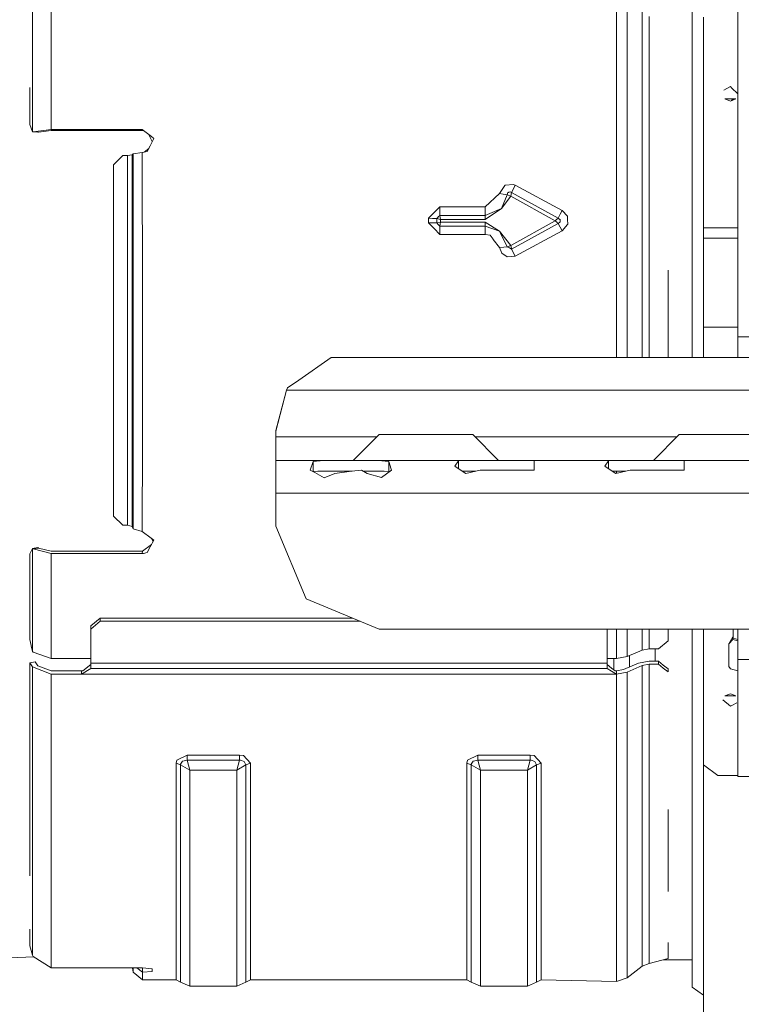
# Model space of a CAD drawing. Units: millimetres. Extents: x 687 to 8601, y -660 to 3654.
# Drawn here: x 3788 to 3942, y 635 to 845 of the extents above; entities that cross this region are included whole.
import ezdxf

# ---------------------------------------------------------------- set-up
doc = ezdxf.new("R2010")
doc.units = ezdxf.units.MM
doc.layers.add('1', color=7, linetype='Continuous', true_color=0xffffff)
doc.styles.add('blockfont', font='simplex.shx')
doc.dimstyles.get("Standard").update_dxf_attribs({"dimtxt": 0.18, "dimasz": 0.18, "dimexe": 0.18, "dimexo": 0.0625, "dimgap": 0.09, "dimtad": 0, "dimtih": 1, "dimtoh": 1, "dimdec": 4, "dimzin": 0, "dimdsep": 46, "dimtxsty": 'Standard', "dimcen": 0.09, "dimadec": 0, "dimazin": 0, "dimtfac": 1, "dimtdec": 4, "dimtofl": 0, "dimtmove": 0, "dimatfit": 3, "dimfxl": 1, "dimtolj": 1, "dimtzin": 0, "dimarcsym": 0})

# ---------------------------------------------------------------- blocks, each defined once
blk = doc.blocks.new('_U0')
at = {"layer": '1', "color": 18, "lineweight": 35}
for p, q in [((976.750075, 1188.821426), (976.750075, -622)), ((8199.721276, 1012.699982), (8199.721276, -622)), ((976.750075, -620), (4507.516925, -620)), ((8199.721276, -620), (4668.954425, -620))]:
    blk.add_line(p, q, dxfattribs=at)
at = {"layer": '1', "color": 18, "lineweight": 70}
for points in [[(976.750075, -620), (1026.750026, -606.60254), (1026.750124, -633.39746)], [(8199.721276, -620), (8149.721325, -633.39746), (8149.721226, -606.60254)]]:
    blk.add_solid(points, dxfattribs=at)
at = {"layer": '1', "color": 18, "linetype": 'Continuous', "lineweight": 13, "insert": (4511.666925, -658.895833), "char_height": 50, "attachment_point": 7, "line_spacing_factor": 0.903614, "style": 'blockfont'}
blk.add_mtext('\\W1.1836;OAL', dxfattribs=at)
blk = doc.blocks.new('_U2')
at = {"layer": '1', "color": 18, "lineweight": 35}
for p, q in [((4820, 1410), (4820, 28)), ((2000, 240), (2000, 28)), ((2000, 30), (3632.490515, 30)), ((4820, 30), (3793.928015, 30))]:
    blk.add_line(p, q, dxfattribs=at)
at = {"layer": '1', "color": 18, "lineweight": 13}
for p, q in [((3609.875932, -45), (3584.875932, -45)), ((3584.875932, -45), (3584.875932, -138.75)), ((3841.542599, -45), (3816.542599, -45)), ((3841.542599, -138.75), (3841.542599, -45)), ((3584.875932, -138.75), (3609.875932, -138.75)), ((3816.542599, -138.75), (3841.542599, -138.75))]:
    blk.add_line(p, q, dxfattribs=at)
at = {"layer": '1', "color": 18, "lineweight": 70}
for points in [[(2000, 30), (2049.999951, 43.39746), (2050.000049, 16.60254)], [(4820, 30), (4770.000049, 16.60254), (4769.999951, 43.39746)]]:
    blk.add_solid(points, dxfattribs=at)
at = {"layer": '1', "color": 18, "linetype": 'Continuous', "lineweight": 13, "char_height": 50, "attachment_point": 7, "line_spacing_factor": 0.903614, "style": 'blockfont'}
for s, insert in [('\\W1.2996;111', (3636.640515, -8.895833)), ('\\W1.1591;2820', (3609.400932, -130.770833))]:
    blk.add_mtext(s, dxfattribs=dict(at, insert=insert))

msp = doc.modelspace()

# ---------------------------------------------------------------- linework, layer by layer
at = {"layer": '1', "color": 18, "linetype": 'Continuous', "lineweight": 13}
for p, q in [((3931.798695, 881.727299), (3931.798695, 828.127882)), ((3941.499947, 825.314542), (3941.499947, 867.686412)), ((3915.625333, 862.732491), (3915.625333, 828.154227)), ((3791.091679, 857.872507), (3791.091679, 820.783099)), ((3795.028924, 859.10227), (3795.028924, 827.907225)), ((3917.896985, 827.964386), (3917.896985, 847.026369)), ((3921.077489, 846.503398), (3921.077489, 812.195322)), ((3922.625302, 812.120339), (3922.625302, 845.436176)), ((3934.223651, 800.28089), (3934.223651, 845.288417)), ((3790.507077, 822.379908), (3790.507077, 830.231822)), ((3938.543795, 829.666814), (3939.923762, 830.443701)), ((3939.923762, 830.443701), (3940.168662, 830.206581)), ((3940.168662, 830.206581), (3941.499947, 828.917585)), ((3915.625333, 828.154227), (3915.625333, 791.387102)), ((3931.798695, 828.127882), (3931.798695, 772.660038)), ((3795.028924, 827.907225), (3795.028924, 821.308932)), ((3917.896985, 827.964386), (3917.896985, 791.386327)), ((3938.775538, 827.845356), (3941.071748, 827.845356)), ((3938.775538, 827.845356), (3939.923762, 827.365359)), ((3939.014405, 827.745501), (3938.833125, 827.845356)), ((3941.071748, 827.845356), (3939.923762, 827.365359)), ((3940.143279, 827.457144), (3940.544227, 827.845356)), ((3941.499947, 777.009985), (3941.499947, 825.314542)), ((3791.091679, 820.783099), (3790.507077, 822.379908)), ((3791.195392, 820.815107), (3791.091679, 820.783099)), ((3791.091679, 820.783099), (3792.209863, 820.702633)), ((3795.028924, 821.308932), (3791.195392, 820.815107)), ((3791.195392, 820.815107), (3792.317151, 820.734402)), ((3792.317151, 820.734402), (3792.209863, 820.702633)), ((3792.317151, 820.734402), (3795.028924, 821.073732)), ((3814.484118, 821.308932), (3795.028924, 821.308932)), ((3814.503907, 821.073732), (3795.028924, 821.073732)), ((3814.484118, 821.308932), (3816.44225, 819.771489)), ((3814.484118, 821.308932), (3814.503907, 821.073732)), ((3814.892813, 820.988041), (3814.503907, 821.073732)), ((3815.88865, 820.206153), (3816.19048, 819.598576)), ((3816.945552, 819.376251), (3816.44225, 819.771489)), ((3815.565108, 816.58729), (3816.165208, 817.799768)), ((3816.945552, 819.376251), (3816.165208, 817.799768)), ((3816.19048, 819.598576), (3816.623833, 818.726301)), ((3810.319661, 815.720221), (3809.319733, 814.732811)), ((3811.319827, 815.720221), (3810.319661, 815.720221)), ((3812.304496, 815.856597), (3811.319827, 815.720221)), ((3811.319827, 815.720221), (3811.319827, 775.728604)), ((3812.537431, 816.07463), (3812.304496, 815.856597)), ((3812.304496, 815.856597), (3812.304496, 775.642237)), ((3814.495562, 816.347381), (3812.537431, 816.07463)), ((3812.537431, 785.664758), (3812.537431, 816.07463)), ((3815.565108, 816.58729), (3814.495562, 816.347381)), ((3814.507007, 785.603544), (3814.495562, 816.347381)), ((3815.889981, 817.243683), (3814.856841, 816.428419)), ((3809.319733, 814.732811), (3808.319806, 813.7454)), ((3808.319806, 813.7454), (3808.319806, 775.728604)), ((3921.077489, 776.695034), (3921.077489, 812.195322)), ((3922.625302, 812.120339), (3922.625302, 776.747069)), ((3891.793965, 809.37179), (3890.66863, 807.596406)), ((3891.875981, 809.380373), (3891.793965, 809.37179)), ((3891.875981, 809.380373), (3891.932725, 809.386334)), ((3893.618106, 809.562585), (3891.932725, 809.386334)), ((3893.618106, 809.562585), (3894.022464, 809.396347)), ((3894.022464, 809.396347), (3893.637418, 808.614871)), ((3894.022464, 809.396347), (3904.083251, 804.005763)), ((3887.63523, 804.779491), (3890.66863, 807.596406)), ((3890.66863, 807.596406), (3891.489266, 807.482621)), ((3891.09969, 804.453096), (3892.335414, 807.365319)), ((3891.09969, 804.453096), (3893.100976, 807.055554)), ((3891.489266, 807.482621), (3892.335414, 807.365319)), ((3892.335414, 807.365319), (3892.494439, 807.834169)), ((3892.335414, 807.365319), (3893.100976, 807.055554)), ((3892.494439, 807.834169), (3892.635821, 807.879588)), ((3892.635821, 807.879588), (3892.651557, 807.884654)), ((3892.924069, 807.972154), (3892.651557, 807.884654)), ((3892.924069, 807.972154), (3893.25261, 807.833394)), ((3893.25261, 807.833394), (3893.100976, 807.055554)), ((3893.100976, 807.055554), (3902.54855, 801.793)), ((3893.637418, 808.614871), (3893.25261, 807.833394)), ((3893.25261, 807.833394), (3903.222083, 802.384576)), ((3875.5064, 802.330872), (3876.736401, 803.560933)), ((3876.736401, 803.560933), (3876.793145, 803.617617)), ((3877.954959, 804.779491), (3876.793145, 803.617617)), ((3877.634047, 802.619955), (3877.954959, 802.932104)), ((3877.954959, 804.779491), (3887.63523, 804.779491)), ((3877.954959, 804.779491), (3877.954959, 803.855797)), ((3877.954959, 802.932104), (3877.954959, 803.855797)), ((3877.954959, 802.932104), (3878.12519, 802.092275)), ((3887.63523, 802.932104), (3877.954959, 802.932104)), ((3887.63523, 804.779491), (3887.63523, 802.932104)), ((3891.09969, 804.453096), (3887.63523, 802.932104)), ((3891.09969, 804.453096), (3887.63523, 802.092275)), ((3887.63523, 802.932104), (3887.63523, 802.092275)), ((3903.652667, 803.195199), (3903.222083, 802.384576)), ((3904.083251, 804.005763), (3903.652667, 803.195199)), ((3905.194997, 802.803895), (3904.083251, 804.005763)), ((3905.194997, 802.803895), (3905.220508, 802.104792)), ((3875.5064, 802.330872), (3875.5064, 801.366708)), ((3875.5064, 802.330872), (3876.383542, 802.307209)), ((3875.5064, 801.366708), (3876.650094, 800.221106)), ((3875.5064, 801.366708), (3876.383542, 801.353058)), ((3876.383542, 802.307209), (3877.287625, 802.282831)), ((3877.287625, 801.338932), (3876.383542, 801.353058)), ((3877.287625, 802.282831), (3877.619027, 802.605173)), ((3877.287625, 802.282831), (3878.12519, 802.092275)), ((3877.287625, 801.338932), (3877.287625, 802.282831)), ((3877.287625, 801.338932), (3878.12519, 801.493785)), ((3877.5959, 801.038524), (3877.287625, 801.338932)), ((3877.619027, 801.015934), (3877.5959, 801.038524)), ((3877.619027, 802.605173), (3877.634047, 802.619955)), ((3877.954959, 800.688407), (3877.619027, 801.015934)), ((3877.954959, 800.688407), (3878.12519, 801.493785)), ((3878.12519, 802.092275), (3887.63523, 802.092275)), ((3878.12519, 801.493785), (3878.12519, 802.092275)), ((3878.12519, 801.493785), (3887.63523, 801.493785)), ((3887.63523, 800.688407), (3887.63523, 801.493785)), ((3890.683173, 799.567124), (3887.63523, 801.493785)), ((3902.54855, 801.793), (3893.101214, 796.530506)), ((3903.221845, 801.236471), (3893.25261, 795.780143)), ((3902.941703, 802.13829), (3902.54855, 801.793)), ((3902.54855, 801.793), (3902.898311, 801.503917)), ((3902.898311, 801.503917), (3902.940511, 801.468989)), ((3903.069495, 801.362297), (3902.940511, 801.468989)), ((3903.069018, 802.250227), (3902.941703, 802.13829)), ((3903.222083, 802.384576), (3903.069018, 802.250227)), ((3903.221845, 801.236471), (3903.069495, 801.362297)), ((3903.568982, 801.477274), (3903.221845, 801.236471)), ((3903.652429, 800.463041), (3903.221845, 801.236471)), ((3903.222083, 802.384576), (3903.600453, 802.04179)), ((3903.568982, 801.477274), (3903.589248, 801.592728)), ((3903.641223, 801.89093), (3903.589248, 801.592728)), ((3903.600453, 802.04179), (3903.658389, 801.989397)), ((3903.658389, 801.989397), (3903.641223, 801.89093)), ((3905.215024, 801.004669), (3904.083251, 799.689612)), ((3905.258893, 801.055631), (3905.215024, 801.004669)), ((3905.258893, 801.055631), (3905.220508, 802.104792)), ((3876.736401, 800.134679), (3876.650094, 800.221106)), ((3877.954959, 798.914215), (3876.736401, 800.134679)), ((3877.954959, 799.801311), (3877.954959, 800.688407)), ((3887.63523, 800.688407), (3877.954959, 800.688407)), ((3877.954959, 798.914215), (3877.954959, 799.801311)), ((3877.954959, 798.914215), (3887.63523, 798.914215)), ((3887.63523, 800.688407), (3887.63523, 799.801311)), ((3890.683173, 799.567124), (3887.63523, 800.688407)), ((3887.63523, 798.914215), (3887.63523, 799.801311)), ((3888.695477, 798.717162), (3887.63523, 798.914215)), ((3889.311551, 797.89575), (3888.695477, 798.717162)), ((3890.683173, 799.567124), (3890.75756, 799.418053)), ((3890.683173, 799.567124), (3893.101214, 796.530506)), ((3890.803098, 799.326917), (3890.75756, 799.418053)), ((3892.335414, 796.251675), (3890.803098, 799.326917)), ((3894.022464, 794.275006), (3904.083251, 799.689612)), ((3904.083251, 799.689612), (3903.652429, 800.463041)), ((3941.499947, 800.28089), (3934.223651, 800.28089)), ((3934.223651, 798.121831), (3934.223651, 800.28089)), ((3889.311551, 797.89575), (3889.351844, 797.841689)), ((3890.66863, 796.086034), (3889.351844, 797.841689)), ((3893.101214, 796.530506), (3892.5426, 796.327075)), ((3893.176316, 796.157858), (3893.101214, 796.530506)), ((3934.223651, 798.121831), (3941.499947, 798.121831)), ((3934.223651, 779.087028), (3934.223651, 798.121831)), ((3890.66863, 796.086034), (3891.575097, 796.176097)), ((3891.144036, 794.87302), (3890.66863, 796.086034)), ((3891.144036, 794.87302), (3892.311095, 794.081411)), ((3891.575097, 796.176097), (3892.335414, 796.251675)), ((3892.335414, 796.251675), (3892.5426, 796.327075)), ((3892.791509, 796.01725), (3892.335414, 796.251675)), ((3892.791509, 796.01725), (3892.806052, 796.00974)), ((3893.25261, 795.780143), (3892.806052, 796.00974)), ((3893.176316, 796.157858), (3893.1787, 796.146294)), ((3893.218516, 795.948407), (3893.1787, 796.146294)), ((3893.25261, 795.780143), (3893.218516, 795.948407)), ((3894.022464, 794.275006), (3893.25261, 795.780143)), ((3894.022464, 794.275006), (3892.311095, 794.081411)), ((3915.625333, 772.660038), (3915.625333, 791.387102)), ((3917.896985, 776.583394), (3917.896985, 791.386327)), ((3926.625251, 791.235408), (3926.625251, 776.296279)), ((3812.537431, 785.664758), (3812.537431, 775.602421)), ((3814.507007, 785.603544), (3814.507007, 754.611036)), ((3934.223651, 779.087028), (3934.223651, 772.660038)), ((3941.499947, 779.087028), (3934.223651, 779.087028)), ((3808.319806, 775.728604), (3808.319806, 738.73069)), ((3811.319827, 775.728604), (3811.319827, 736.864945)), ((3812.304496, 775.642237), (3812.304496, 736.562094)), ((3812.537431, 775.602421), (3812.537431, 755.008897)), ((3917.896985, 772.660038), (3917.896985, 776.583394)), ((3921.077489, 776.695034), (3921.077489, 772.660038)), ((3922.625302, 776.307782), (3922.625302, 776.747069)), ((3922.625302, 772.660038), (3922.625302, 776.307782)), ((3926.625251, 776.296279), (3926.625251, 772.660038)), ((3941.499947, 777.009985), (3941.499947, 772.660038)), ((3946.000098, 777.009985), (3941.499947, 777.009985)), ((3847.856282, 767.814955), (3854.805707, 772.660038)), ((3854.805707, 772.660038), (4663.192271, 772.660038)), ((3845.473527, 766.153773), (3847.856282, 767.814955)), ((3842.999934, 756.901523), (3845.240592, 765.660009)), ((3842.999934, 757.040462), (3845.158814, 765.360018)), ((3845.158814, 765.360018), (3845.240592, 765.660009)), ((3845.240592, 765.660009), (3845.473527, 766.153773)), ((4672.754763, 765.660009), (3845.240592, 765.660009)), ((3842.999934, 756.901523), (3842.999934, 757.040462)), ((3842.999934, 755.660018), (3842.999934, 756.901523)), ((3812.537431, 755.008897), (3812.537431, 736.077925)), ((3814.507007, 754.611036), (3814.495562, 735.472223)), ((3864.49998, 755.660018), (3842.999934, 755.660018)), ((3842.999934, 750.660023), (3842.999934, 755.660018)), ((3865.000008, 756.160042), (3859.49993, 750.660023)), ((3865.000008, 756.160042), (3869.999884, 756.160042)), ((3869.999884, 756.160042), (3880.000113, 756.160042)), ((3884.999989, 756.160042), (3880.000113, 756.160042)), ((3884.999989, 756.160042), (3890.500068, 750.660023)), ((3928.499893, 755.660018), (3885.500018, 755.660018)), ((3928.9999, 756.160042), (3923.50006, 750.660023)), ((3928.9999, 756.160042), (3934.000014, 756.160042)), ((3934.000014, 756.160042), (3944.000005, 756.160042)), ((3842.999934, 750.660023), (3842.999934, 748.609742)), ((3853.16801, 750.660023), (3842.999934, 750.660023)), ((3850.943326, 750.395915), (3850.324391, 748.609742)), ((3853.16801, 750.660023), (3850.943326, 750.395915)), ((3850.943326, 750.395915), (3850.943326, 748.265993)), ((3853.16801, 750.660023), (3858.999967, 750.660023)), ((3858.999967, 750.660023), (3864.831923, 750.660023)), ((3864.831923, 750.660023), (3867.056607, 750.395915)), ((3874.999999, 750.660023), (3864.831923, 750.660023)), ((3867.056607, 750.395915), (3867.056607, 748.264214)), ((3867.056607, 750.395915), (3867.607831, 748.805126)), ((3874.999999, 750.660023), (3882.941483, 750.660023)), ((3881.943463, 750.586113), (3881.169318, 749.445161)), ((3882.941483, 750.660023), (3881.943463, 750.586113)), ((3881.943463, 750.586113), (3881.943463, 748.913919)), ((3882.941483, 750.660023), (3890.000104, 750.660023)), ((3892.999886, 750.660023), (3890.000104, 750.660023)), ((3892.999886, 750.660023), (3897.058486, 750.660023)), ((3897.058486, 750.660023), (3898.056506, 750.586113)), ((3897.058486, 750.660023), (3907.000064, 750.660023)), ((3898.056506, 750.586113), (3898.089885, 749.186775)), ((3898.056506, 748.609375), (3898.056506, 750.586113)), ((3914.94131, 750.660023), (3907.000064, 750.660023)), ((3913.94329, 750.586113), (3913.169145, 749.445161)), ((3914.94131, 750.660023), (3913.94329, 750.586113)), ((3913.94329, 750.586113), (3913.94329, 748.913919)), ((3914.94131, 750.660023), (3921.99993, 750.660023)), ((3921.99993, 750.660023), (3929.058551, 750.660023)), ((3929.058551, 750.660023), (3930.056571, 750.586113)), ((3938.99989, 750.660023), (3929.058551, 750.660023)), ((3930.056571, 750.586113), (3930.089949, 749.186775)), ((3930.056571, 748.609375), (3930.056571, 750.586113)), ((3938.99989, 750.660023), (3946.941375, 750.660023)), ((3842.999934, 748.609742), (3842.999934, 743.659994)), ((3850.324391, 748.609742), (3851.273536, 748.082599)), ((3851.911782, 748.359999), (3850.946045, 748.264483)), ((3858.999967, 748.359999), (3851.911782, 748.359999)), ((3855.547189, 747.879407), (3859.142541, 748.341402)), ((3858.999967, 748.359999), (3859.287266, 748.359999)), ((3859.142541, 748.341402), (3861.230849, 748.609742)), ((3861.230849, 748.609742), (3862.452744, 747.879407)), ((3861.648685, 748.359999), (3866.088151, 748.359999)), ((3865.528821, 747.049412), (3867.675542, 748.609742)), ((3866.088151, 748.359999), (3867.056607, 748.264214)), ((3867.056607, 748.264214), (3867.09538, 748.188055)), ((3867.675542, 748.609742), (3867.607831, 748.805126)), ((3881.169318, 749.445161), (3882.483481, 748.543343)), ((3882.483481, 748.543343), (3883.471249, 747.865519)), ((3885.620243, 748.359999), (3882.750662, 748.359999)), ((3886.547088, 748.573264), (3883.471249, 747.865519)), ((3886.547088, 748.573264), (3890.000104, 748.573264)), ((3890.000104, 748.573264), (3893.452882, 748.573264)), ((3893.452882, 748.573264), (3896.519183, 748.597345)), ((3896.519183, 748.597345), (3898.103474, 748.609742)), ((3898.103474, 748.609742), (3898.089885, 749.186775)), ((3914.483308, 748.543343), (3913.169145, 749.445161)), ((3914.483308, 748.543343), (3915.471076, 747.865519)), ((3917.620236, 748.359999), (3914.750488, 748.359999)), ((3915.471076, 747.865519), (3918.547152, 748.573264)), ((3915.625333, 748.359999), (3915.625333, 747.90101)), ((3918.547152, 748.573264), (3921.99993, 748.573264)), ((3921.99993, 748.573264), (3925.452947, 748.573264)), ((3925.452947, 748.573264), (3928.519009, 748.597345)), ((3928.519009, 748.597345), (3930.103539, 748.609742)), ((3930.103539, 748.609742), (3930.089949, 749.186775)), ((3851.273536, 748.082599), (3853.308677, 746.952078)), ((3853.308677, 746.952078), (3855.547189, 747.879407)), ((3862.452744, 747.879407), (3865.528821, 747.049412)), ((3842.999934, 743.659994), (4675.00019, 743.659994)), ((3842.999934, 743.659994), (3842.999934, 736.660024)), ((3808.319806, 738.73069), (3810.319661, 736.864945)), ((3811.319827, 736.864945), (3810.319661, 736.864945)), ((3812.304496, 736.562094), (3811.319827, 736.864945)), ((3812.537431, 736.077925), (3812.304496, 736.562094)), ((3814.495562, 735.472223), (3812.537431, 736.077925)), ((3842.999934, 736.660024), (3849.443673, 721.103689)), ((3814.495562, 735.472223), (3816.406964, 734.040043)), ((3816.947936, 733.634493), (3816.18452, 732.206306)), ((3816.947936, 733.634493), (3816.406964, 734.040043)), ((3816.799957, 733.357656), (3816.46324, 733.997855)), ((3791.091679, 731.886408), (3790.507077, 730.734846)), ((3791.091679, 731.886408), (3792.209863, 732.048055)), ((3791.091679, 731.886408), (3791.091679, 709.886393)), ((3791.195392, 731.80165), (3791.091679, 731.886408)), ((3792.317151, 731.963774), (3791.195392, 731.80165)), ((3795.028924, 730.809352), (3791.195392, 731.80165)), ((3792.317151, 731.963774), (3792.209863, 732.048055)), ((3795.028924, 731.281957), (3792.317151, 731.963774)), ((3816.446542, 732.71223), (3814.503907, 731.281957)), ((3815.554618, 731.02822), (3816.18452, 732.206306)), ((3816.460412, 732.722441), (3816.446542, 732.71223)), ((3790.507077, 730.734846), (3790.507077, 712.408265)), ((3814.503907, 731.281957), (3795.028924, 731.281957)), ((3814.484118, 730.809352), (3795.028924, 730.809352)), ((3795.028924, 708.36856), (3795.028924, 730.809352)), ((3814.484118, 730.809352), (3814.503907, 731.281957)), ((3814.738273, 730.821094), (3814.484118, 730.809352)), ((3814.738273, 730.821094), (3815.554618, 731.02822)), ((3849.443673, 721.103689), (3865.000008, 714.66001)), ((3803.507089, 715.330681), (3805.506944, 716.998479)), ((3805.506944, 716.998479), (3859.354475, 716.998479)), ((3805.506944, 716.341635), (3805.506944, 716.998479)), ((3803.507089, 714.673897), (3805.506944, 716.341635)), ((3803.507089, 714.673897), (3803.507089, 715.330681)), ((3803.507089, 707.419059), (3803.507089, 714.673897)), ((3860.940226, 716.341635), (3805.506944, 716.341635)), ((3865.000008, 714.66001), (4652.999877, 714.66001)), ((3913.625239, 707.419059), (3913.625239, 714.66001)), ((3915.625333, 714.66001), (3915.625333, 708.36856)), ((3917.896985, 714.66001), (3917.896985, 708.794614)), ((3921.077489, 710.147938), (3921.077489, 714.66001)), ((3922.625302, 714.66001), (3922.625302, 710.438213)), ((3926.625251, 714.66001), (3926.625251, 712.122878)), ((3931.798695, 705.033979), (3931.798695, 714.66001)), ((3934.223651, 714.66001), (3934.223651, 685.712716)), ((3940.510272, 712.724945), (3940.510272, 714.66001)), ((3941.499947, 708.160004), (3941.499947, 714.66001)), ((3940.477609, 712.990781), (3939.593552, 711.538276)), ((3940.477609, 712.459108), (3939.593552, 711.538276)), ((3940.510272, 713.000607), (3940.477609, 712.990781)), ((3940.477609, 712.459108), (3940.477609, 712.990781)), ((3940.477609, 712.459108), (3941.499947, 712.151584)), ((3940.510272, 712.724945), (3941.499947, 712.408405)), ((3790.507077, 712.408265), (3790.800332, 711.142918)), ((3790.800332, 711.142918), (3790.807961, 711.109957)), ((3791.091679, 709.886393), (3790.807961, 711.109957)), ((3921.077489, 710.147938), (3922.625302, 710.438213)), ((3922.625302, 710.438213), (3924.625396, 710.438213)), ((3923.865794, 710.438213), (3923.865794, 707.811257)), ((3926.625251, 712.122878), (3924.625396, 710.438213)), ((3939.593552, 711.538276), (3939.593552, 706.682584)), ((3791.195392, 709.729394), (3791.091679, 709.886393)), ((3795.028924, 708.36856), (3791.195392, 709.729394)), ((3795.028924, 708.36856), (3803.507089, 708.36856)), ((3913.625239, 708.36856), (3915.625333, 708.36856)), ((3915.04526, 708.36856), (3915.04526, 705.964285)), ((3915.625333, 708.36856), (3917.896985, 708.794614)), ((3917.896985, 708.794614), (3921.077489, 710.147938)), ((3918.398618, 706.538454), (3918.398618, 709.008062)), ((3790.507077, 707.46561), (3791.62526, 707.69026)), ((3790.507077, 707.46561), (3790.507077, 683.359465)), ((3791.091918, 706.578573), (3790.507077, 707.46561)), ((3791.091918, 671.034059), (3791.091918, 706.578573)), ((3795.029162, 705.056688), (3791.091918, 706.578573)), ((3792.210101, 706.803223), (3791.62526, 707.69026)), ((3792.210101, 706.803223), (3795.029162, 705.713591)), ((3801.506995, 705.056688), (3803.498029, 706.23227)), ((3803.507089, 707.098087), (3801.794528, 705.730697)), ((3803.498029, 706.23227), (3803.507089, 706.320962)), ((3913.634299, 706.23227), (3803.498029, 706.23227)), ((3803.507089, 707.419059), (3913.625239, 707.419059)), ((3803.507089, 706.320962), (3803.507089, 707.419059)), ((3913.625239, 706.320962), (3913.625239, 707.419059)), ((3914.575576, 706.33932), (3913.625239, 707.098087)), ((3913.634299, 706.23227), (3913.625239, 706.320962)), ((3914.559363, 705.686053), (3913.634299, 706.23227)), ((3915.3378, 705.730697), (3914.575576, 706.33932)), ((3917.164325, 706.00613), (3920.344828, 707.377812)), ((3917.896985, 705.488464), (3921.077489, 706.860146)), ((3920.344828, 707.377812), (3922.625302, 707.811257)), ((3921.077489, 706.860146), (3922.625302, 707.154354)), ((3921.077489, 683.614871), (3921.077489, 706.860146)), ((3922.625302, 707.811257), (3924.625396, 707.811257)), ((3922.625302, 707.154354), (3924.625396, 707.154354)), ((3922.625302, 684.000096), (3922.625302, 707.154354)), ((3924.625396, 707.811257), (3925.625323, 706.991097)), ((3924.625396, 707.154354), (3924.625396, 707.811257)), ((3924.625396, 707.154354), (3925.625323, 706.334075)), ((3926.625251, 706.170937), (3925.625323, 706.991097)), ((3925.625323, 706.334075), (3926.625251, 705.513796)), ((3926.625251, 705.513796), (3926.625251, 706.170937)), ((3939.593552, 706.682584), (3939.968108, 706.181547)), ((3939.968108, 706.181547), (3941.499947, 705.72078)), ((3941.499947, 690.482339), (3941.499947, 708.160004)), ((3946.000098, 708.160004), (3941.499947, 708.160004)), ((3795.029162, 705.713591), (3801.506995, 705.713591)), ((3801.506995, 705.056688), (3795.029162, 705.056688)), ((3795.029162, 668.815812), (3795.029162, 705.056688)), ((3801.506995, 705.713591), (3801.794528, 705.730697)), ((3801.506995, 705.056688), (3801.506995, 705.713591)), ((3915.625333, 705.056688), (3801.506995, 705.056688)), ((3915.625333, 705.056688), (3914.559363, 705.686053)), ((3915.3378, 705.730697), (3915.625333, 705.713591)), ((3915.625333, 705.713591), (3917.164325, 706.00613)), ((3915.625333, 705.056688), (3915.625333, 705.713591)), ((3915.625333, 705.056688), (3917.896985, 705.488464)), ((3915.625333, 668.815812), (3915.625333, 705.056688)), ((3917.896985, 669.445237), (3917.896985, 705.488464)), ((3931.798695, 663.107356), (3931.798695, 705.033979)), ((3939.923762, 700.853905), (3938.775538, 700.439057)), ((3938.775538, 700.439057), (3941.071748, 700.439057)), ((3939.333482, 700.640639), (3939.088864, 700.439057)), ((3939.923762, 700.853905), (3941.071748, 700.439057)), ((3938.336133, 699.535569), (3939.923762, 698.227247)), ((3939.923762, 698.227247), (3940.212602, 698.36569)), ((3940.212602, 698.36569), (3941.303491, 698.888561)), ((3941.499947, 683.160028), (3941.499947, 690.482339)), ((3824.053286, 687.773904), (3821.858405, 686.709007)), ((3824.053286, 687.773904), (3824.053286, 686.714312)), ((3835.197209, 687.773904), (3824.053286, 687.773904)), ((3836.108922, 687.644502), (3835.197209, 687.773904)), ((3835.197209, 686.714312), (3835.197209, 687.773904)), ((3837.568759, 686.049601), (3836.108922, 687.644502)), ((3886.053323, 687.773904), (3883.858203, 686.709007)), ((3886.053323, 687.773904), (3897.197245, 687.773904)), ((3886.053323, 687.773904), (3886.053323, 686.714312)), ((3897.197245, 687.773904), (3897.197245, 686.714312)), ((3898.10872, 687.644502), (3897.197245, 687.773904)), ((3899.568795, 686.049601), (3898.10872, 687.644502)), ((3821.858405, 686.709007), (3821.681737, 686.049601)), ((3821.681737, 686.049601), (3822.662829, 685.692391)), ((3821.681737, 686.049601), (3821.681737, 668.815812)), ((3822.669505, 685.849926), (3822.662829, 685.692391)), ((3822.662829, 685.692391), (3822.662829, 685.315034)), ((3824.625253, 684.56181), (3822.662829, 685.692391)), ((3822.662829, 668.400129), (3822.662829, 685.315034)), ((3823.099612, 686.486086), (3822.669505, 685.849926)), ((3824.053286, 686.714312), (3823.099612, 686.486086)), ((3824.053286, 686.714312), (3824.625253, 684.56181)), ((3835.197209, 686.714312), (3824.053286, 686.714312)), ((3834.625243, 684.56181), (3835.197209, 686.714312)), ((3834.625243, 684.56181), (3836.587666, 685.692391)), ((3835.403203, 686.716339), (3835.197209, 686.714312)), ((3836.253404, 686.410567), (3835.403203, 686.716339)), ((3836.587666, 685.692391), (3836.253404, 686.410567)), ((3836.587666, 685.692391), (3837.568759, 686.049601)), ((3836.587666, 685.692391), (3836.587666, 685.315034)), ((3836.587666, 668.400129), (3836.587666, 685.315034)), ((3837.568759, 686.049601), (3837.568759, 668.815812)), ((3883.858203, 686.709007), (3883.681773, 686.049601)), ((3883.681773, 686.049601), (3884.662866, 685.692391)), ((3883.681773, 668.815812), (3883.681773, 686.049601)), ((3884.662866, 685.692391), (3884.669541, 685.849926)), ((3884.662866, 685.692391), (3886.625289, 684.56181)), ((3884.662866, 685.315034), (3884.662866, 685.692391)), ((3884.662866, 668.400129), (3884.662866, 685.315034)), ((3885.099648, 686.486086), (3884.669541, 685.849926)), ((3885.099648, 686.486086), (3886.053323, 686.714312)), ((3886.053323, 686.714312), (3897.197245, 686.714312)), ((3886.053323, 686.714312), (3886.625289, 684.56181)), ((3897.197245, 686.714312), (3896.625279, 684.56181)), ((3898.587703, 685.692391), (3896.625279, 684.56181)), ((3897.197245, 686.714312), (3897.403239, 686.716339)), ((3898.25344, 686.410567), (3897.403239, 686.716339)), ((3898.587703, 685.692391), (3898.25344, 686.410567)), ((3899.568795, 686.049601), (3898.587703, 685.692391)), ((3898.587703, 685.692391), (3898.587703, 685.315034)), ((3898.587703, 668.400129), (3898.587703, 685.315034)), ((3899.568795, 668.815812), (3899.568795, 686.049601)), ((3934.223651, 685.712716), (3934.223651, 662.114939)), ((3934.223651, 685.712716), (3937.223672, 683.386883)), ((3790.507077, 683.359465), (3790.507077, 668.813309)), ((3824.625253, 684.56181), (3824.625253, 662.027439)), ((3834.625243, 684.56181), (3824.625253, 684.56181)), ((3834.625243, 684.56181), (3834.625243, 662.027439)), ((3886.625289, 684.56181), (3886.625289, 662.027439)), ((3886.625289, 684.56181), (3896.625279, 684.56181)), ((3896.625279, 684.56181), (3896.625279, 662.027439)), ((3921.077489, 664.863905), (3921.077489, 683.614871)), ((3922.625302, 684.000096), (3922.625302, 665.316304)), ((3941.499947, 683.386883), (3937.223672, 683.386883)), ((3946.000098, 683.160028), (3941.499947, 683.160028)), ((3926.625251, 665.129503), (3926.625251, 676.181039)), ((3791.091918, 671.034059), (3791.091918, 667.290887)), ((3790.507077, 668.315252), (3790.507077, 668.813309)), ((3790.507077, 662.008533), (3790.507077, 668.315252)), ((3795.029162, 652.417382), (3795.029162, 668.815812)), ((3821.681737, 650.609097), (3821.681737, 668.815812)), ((3822.662829, 663.657269), (3822.662829, 668.400129)), ((3836.587666, 668.400129), (3836.587666, 663.657269)), ((3837.568759, 650.609097), (3837.568759, 668.815812)), ((3883.681773, 668.815812), (3883.681773, 650.609097)), ((3884.662866, 663.657269), (3884.662866, 668.400129)), ((3898.587703, 668.400129), (3898.587703, 663.657269)), ((3899.568795, 668.815812), (3899.568795, 650.609097)), ((3915.625333, 650.609097), (3915.625333, 668.815812)), ((3917.896985, 663.611612), (3917.896985, 669.445237)), ((3791.091918, 667.290887), (3791.091918, 654.932818)), ((3921.077489, 664.863905), (3921.077489, 651.257953)), ((3922.625302, 665.162405), (3922.625302, 665.316304)), ((3922.625302, 651.75899), (3922.625302, 665.162405)), ((3926.625251, 665.129503), (3926.625251, 658.64881)), ((3822.662829, 650.131544), (3822.662829, 663.657269)), ((3824.625253, 662.027439), (3824.625253, 646.380862)), ((3834.625243, 646.380862), (3834.625243, 662.027439)), ((3836.587666, 650.131544), (3836.587666, 663.657269)), ((3884.662866, 650.131544), (3884.662866, 663.657269)), ((3886.625289, 662.027439), (3886.625289, 646.380862)), ((3896.625279, 646.380862), (3896.625279, 662.027439)), ((3898.587703, 650.131544), (3898.587703, 663.657269)), ((3917.896985, 651.332101), (3917.896985, 663.611612)), ((3931.798695, 639.720163), (3931.798695, 663.107356)), ((3934.223651, 643.01022), (3934.223651, 662.114939)), ((3791.091918, 654.932818), (3791.091918, 645.056924)), ((3795.029162, 652.417382), (3795.029162, 642.355165)), ((3922.625302, 644.406757), (3922.625302, 651.75899)), ((3790.507077, 647.045335), (3790.507077, 650.613269)), ((3821.681737, 640.73976), (3821.681737, 650.609097)), ((3822.662829, 648.075899), (3822.662829, 650.131544)), ((3836.587666, 650.131544), (3836.587666, 648.075899)), ((3837.568759, 640.73976), (3837.568759, 650.609097)), ((3883.681773, 640.73976), (3883.681773, 650.609097)), ((3884.662866, 648.075899), (3884.662866, 650.131544)), ((3898.587703, 650.131544), (3898.587703, 648.075899)), ((3899.568795, 650.609097), (3899.568795, 640.73976)), ((3915.625333, 650.609097), (3915.625333, 640.73976)), ((3917.896985, 651.332101), (3917.896985, 641.513547)), ((3921.077489, 643.771133), (3921.077489, 651.257953)), ((3822.662829, 640.228709), (3822.662829, 648.075899)), ((3836.587666, 640.228709), (3836.587666, 648.075899)), ((3884.662866, 640.228709), (3884.662866, 648.075899)), ((3898.587703, 640.228709), (3898.587703, 648.075899)), ((3926.625251, 647.765001), (3926.625251, 644.361695)), ((3791.091918, 645.056924), (3790.507077, 647.045335)), ((3824.625253, 646.380862), (3824.625253, 638.456186)), ((3834.625243, 638.456186), (3834.625243, 646.380862)), ((3886.625289, 646.380862), (3886.625289, 638.456186)), ((3896.625279, 638.456186), (3896.625279, 646.380862)), ((3791.374014, 644.686913), (3786.178588, 644.486865)), ((3791.195392, 644.800862), (3791.091918, 645.056924)), ((3795.029162, 642.355165), (3791.195392, 644.800862)), ((3921.077489, 643.771133), (3921.077489, 642.726263)), ((3921.077489, 642.726263), (3922.625302, 643.257937)), ((3922.625302, 644.298991), (3922.625302, 644.406757)), ((3922.625302, 643.257937), (3926.625251, 644.361695)), ((3922.625302, 644.298991), (3922.625302, 643.257937)), ((3931.798695, 644.075355), (3925.587571, 644.075355)), ((3795.029162, 642.355165), (3814.507007, 642.3529)), ((3812.537431, 641.438088), (3812.374438, 642.353148)), ((3812.537431, 641.441068), (3812.537431, 642.353129)), ((3812.537431, 641.441068), (3812.537431, 641.438088)), ((3814.507007, 639.793119), (3812.537431, 641.438088)), ((3814.507007, 641.398868), (3813.350895, 642.353034)), ((3816.586017, 642.125448), (3814.507007, 642.3529)), ((3814.507007, 641.398868), (3814.507007, 642.3529)), ((3816.611766, 641.6051), (3814.507007, 641.398868)), ((3814.507007, 641.239604), (3814.507007, 641.398868)), ((3814.507007, 641.239604), (3814.507007, 639.793119)), ((3816.611766, 641.6051), (3816.586017, 642.125448)), ((3917.896985, 640.204271), (3921.077489, 642.726263)), ((3917.896985, 641.456088), (3917.896985, 641.513547)), ((3917.896985, 640.204271), (3917.896985, 641.456088)), ((3934.223651, 629.528126), (3934.223651, 643.01022)), ((3821.681737, 639.793119), (3814.507007, 639.793119)), ((3821.681737, 639.793119), (3821.681737, 640.73976)), ((3821.681737, 639.793119), (3822.662829, 639.27885)), ((3822.662829, 640.081009), (3822.662829, 640.228709)), ((3822.662829, 639.27885), (3822.662829, 640.081009)), ((3822.662829, 639.27885), (3824.625253, 638.456186)), ((3836.587666, 639.27885), (3834.625243, 638.456186)), ((3836.587666, 640.228709), (3836.587666, 640.081009)), ((3836.587666, 639.27885), (3836.587666, 640.081009)), ((3837.568759, 639.793119), (3836.587666, 639.27885)), ((3837.568759, 639.793119), (3837.568759, 640.73976)), ((3837.568759, 639.793119), (3883.681773, 639.793119)), ((3883.681773, 640.73976), (3883.681773, 639.793119)), ((3883.681773, 639.793119), (3884.662866, 639.27885)), ((3884.662866, 640.081009), (3884.662866, 640.228709)), ((3884.662866, 639.27885), (3884.662866, 640.081009)), ((3884.662866, 639.27885), (3886.625289, 638.456186)), ((3898.587703, 639.27885), (3896.625279, 638.456186)), ((3898.587703, 640.228709), (3898.587703, 640.081009)), ((3898.587703, 639.27885), (3898.587703, 640.081009)), ((3899.568795, 639.793119), (3898.587703, 639.27885)), ((3899.568795, 640.73976), (3899.568795, 639.793119)), ((3899.568795, 639.793119), (3915.625333, 639.423808)), ((3915.625333, 639.423808), (3915.625333, 640.73976)), ((3915.625333, 639.423808), (3917.896985, 640.204271)), ((3931.798695, 639.720163), (3931.798695, 638.256272)), ((3834.625243, 638.456186), (3824.625253, 638.456186)), ((3896.625279, 638.456186), (3886.625289, 638.456186)), ((3931.798695, 638.256272), (3934.223651, 636.543137))]:
    msp.add_line(p, q, dxfattribs=at)

# ---------------------------------------------------------------- dimensions: what is measured, and where the dimension line sits
for base, p1, p2, text, override, picture, middle in [((4820, 30), (2000, 438.617193), (4820, 3458.17), '<>\\P[\\C18;\\H50.00;\\Fsimplex.shx;2820\\Fsimplex.shx;\\H50.00;\\C18; ]', {"dimtxt": 50, "dimasz": 50, "dimexe": 2, "dimexo": 0, "dimgap": 1.5, "dimtih": 1, "dimtoh": 1, "dimdec": 1, "dimlfac": 0.03937, "dimzin": 8, "dimdsep": 44, "dimlunit": 2, "dimtxsty": 'blockfont', "dimsah": 1, "dimse1": 0, "dimse2": 0, "dimsd1": 0, "dimsd2": 0, "dimclrd": 18, "dimclre": 18, "dimclrt": 18, "dimtol": 0, "dimtm": -0.1, "dimtfac": 1, "dimtdec": 2, "dimtofl": 1, "dimtmove": 0, "dimtzin": 8, "dimlwd": 35, "dimlwe": 35}, '_U2', (3713.209265, 30)), ((8199.721276, -620), (976.750075, 1235.536115), (8199.721276, 1228.600016), '\\C18;OAL', {"dimtxt": 50, "dimasz": 50, "dimexe": 2, "dimexo": 0, "dimgap": 1.5, "dimtih": 1, "dimtoh": 1, "dimdec": 1, "dimlfac": 0.03937, "dimzin": 8, "dimdsep": 44, "dimlunit": 2, "dimpost": '', "dimtxsty": 'blockfont', "dimsah": 1, "dimse1": 0, "dimse2": 0, "dimsd1": 0, "dimsd2": 0, "dimclrd": 18, "dimclre": 18, "dimclrt": 18, "dimtol": 0, "dimtm": -0.1, "dimtfac": 1, "dimtdec": 2, "dimtofl": 1, "dimtmove": 0, "dimtzin": 8, "dimlwd": 35, "dimlwe": 35}, '_U0', (4588.235675, -620))]:
    dim = msp.add_linear_dim(base=base, p1=p1, p2=p2, angle=180, text=text, dimstyle='Standard', override=override, dxfattribs=at)
    dim.commit()
    dim.dimension.update_dxf_attribs({"geometry": picture, "text_midpoint": middle, "dimtype": 160})

doc.saveas('drawing.dxf')
